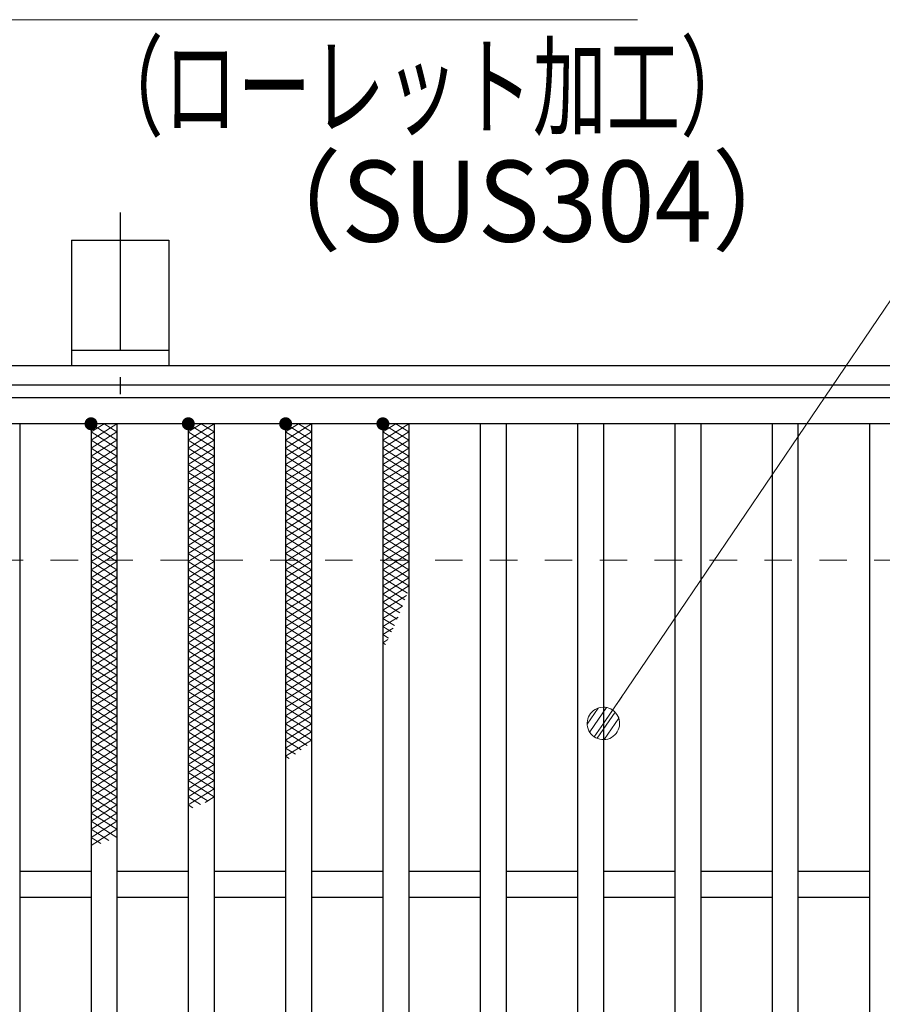
# Model space of a CAD drawing. Units: millimetres. Extents: x -1050 to 1050, y -743 to 742.
# Drawn here: x -711 to -578, y 464 to 616 of the extents above; entities that cross this region are included whole.
import ezdxf

# ---------------------------------------------------------------- set-up
doc = ezdxf.new("R2010")
doc.units = ezdxf.units.MM
doc.header["$LTSCALE"] = 5
doc.linetypes.add('JWW_CENTER1', pattern=[6.773333, 4.233333, -0.846667, 0.846667, -0.846667])
doc.linetypes.add('JWW_DASHED1', pattern=[1.693333, 0.846667, -0.846667])
for name, color, linetype in [('アンカー', 7, 'Continuous'), ('ハッチング', 7, 'Continuous'), ('寸法注釈', 7, 'Continuous'), ('枠', 7, 'Continuous'), ('溝開口', 7, 'Continuous'), ('蓋', 7, 'Continuous')]:
    doc.layers.add(name, color=color, linetype=linetype)
doc.styles.add('ＭＳ ゴシック', font='txt', dxfattribs={"height": 1})

# ---------------------------------------------------------------- blocks, each defined once
blk = doc.blocks.new('A$C5D7C781A_0-4_')
at = {"layer": 'アンカー', "color": 6, "linetype": 'JWW_CENTER1', "lineweight": 25}
blk.add_line((7.5, 28.02), (7.5, 0), dxfattribs=at)
at = {"layer": 'アンカー', "color": 7, "linetype": 'Continuous', "lineweight": 25}
for p, q in [((0, 23.76), (0, 4.45)), ((0, 23.76), (15, 23.76)), ((15, 23.76), (15, 4.45)), ((15, 6.75), (0, 6.75)), ((0, 4.45), (15, 4.45))]:
    blk.add_line(p, q, dxfattribs=at)
blk = doc.blocks.new('_Dot_0-1_')
at = {"layer": '寸法注釈', "color": 2, "linetype": 'Continuous', "lineweight": 5}
for p, q in [((-0.364, 0.342), (-0.405, 0.294)), ((-0.319, 0.385), (-0.364, 0.342)), ((-0.268, 0.422), (-0.319, 0.385)), ((-0.213, 0.452), (-0.268, 0.422)), ((-0.155, 0.476), (-0.213, 0.452)), ((-0.094, 0.491), (-0.155, 0.476)), ((-0.031, 0.499), (-0.094, 0.491)), ((0.031, 0.499), (-0.031, 0.499)), ((0.094, 0.491), (0.031, 0.499)), ((0.155, 0.476), (0.094, 0.491)), ((0.213, 0.452), (0.155, 0.476)), ((0.268, 0.422), (0.213, 0.452)), ((0.319, 0.385), (0.268, 0.422)), ((0.364, 0.342), (0.319, 0.385)), ((0.405, 0.294), (0.364, 0.342)), ((-0.5, 0), (-1, 0)), ((-0.496, 0.063), (-0.5, 0)), ((-0.5, 0), (-0.496, -0.063)), ((0, 0), (-0.5, 0)), ((-0.5, 0), (0, 0)), ((-0.484, 0.124), (-0.496, 0.063)), ((-0.465, 0.184), (-0.484, 0.124)), ((-0.438, 0.241), (-0.465, 0.184)), ((-0.405, 0.294), (-0.438, 0.241)), ((0.5, 0), (0, 0)), ((0, 0), (0, 0)), ((0, 0), (0, 0)), ((0, 0), (0, 0)), ((0, 0), (0, 0)), ((0, 0), (0, 0)), ((0, 0), (0, 0)), ((0, 0), (0, 0)), ((0, 0), (0, 0)), ((0, 0), (0, 0)), ((0, 0), (0, 0)), ((0, 0), (0, 0)), ((0, 0), (0, 0)), ((0, 0), (0, 0)), ((0, 0), (0, 0)), ((0, 0), (0, 0)), ((0, 0), (0, 0)), ((0, 0), (0, 0)), ((0, 0), (0, 0)), ((0, 0), (0, 0)), ((0, 0), (0, 0)), ((0, 0), (0, 0)), ((0, 0), (0, 0)), ((0, 0), (0, 0)), ((0, 0), (0, 0)), ((0, 0), (0, 0)), ((0, 0), (0, 0)), ((0, 0), (0, 0)), ((0, 0), (0, 0)), ((0, 0), (0, 0)), ((0, 0), (0, 0)), ((0, 0), (0, 0)), ((0, 0), (0, 0)), ((0, 0), (0, 0)), ((0, 0), (0, 0)), ((0, 0), (0, 0)), ((0, 0), (0, 0)), ((0, 0), (0, 0)), ((0, 0), (0, 0)), ((0, 0), (0, 0)), ((0, 0), (0, 0)), ((0, 0), (0, 0)), ((0, 0), (0, 0)), ((0, 0), (0, 0)), ((0, 0), (0, 0)), ((0, 0), (0, 0)), ((0, 0), (0, 0)), ((0, 0), (0, 0)), ((0, 0), (0, 0)), ((0, 0), (0, 0)), ((0, 0), (0, 0)), ((0, 0), (0.5, 0)), ((0.438, 0.241), (0.405, 0.294)), ((0.465, 0.184), (0.438, 0.241)), ((0.484, 0.124), (0.465, 0.184)), ((0.496, 0.063), (0.484, 0.124)), ((0.5, 0), (0.496, 0.063)), ((-0.496, -0.063), (-0.484, -0.124)), ((-0.484, -0.124), (-0.465, -0.184)), ((-0.465, -0.184), (-0.438, -0.241)), ((-0.438, -0.241), (-0.405, -0.294)), ((-0.405, -0.294), (-0.364, -0.342)), ((0.364, -0.342), (0.405, -0.294)), ((0.405, -0.294), (0.438, -0.241)), ((0.438, -0.241), (0.465, -0.184)), ((0.465, -0.184), (0.484, -0.124)), ((0.484, -0.124), (0.496, -0.063)), ((0.496, -0.063), (0.5, 0)), ((-0.364, -0.342), (-0.319, -0.385)), ((-0.319, -0.385), (-0.268, -0.422)), ((-0.268, -0.422), (-0.213, -0.452)), ((-0.213, -0.452), (-0.155, -0.476)), ((-0.155, -0.476), (-0.094, -0.491)), ((-0.094, -0.491), (-0.031, -0.499)), ((-0.031, -0.499), (0.031, -0.499)), ((0.031, -0.499), (0.094, -0.491)), ((0.094, -0.491), (0.155, -0.476)), ((0.155, -0.476), (0.213, -0.452)), ((0.213, -0.452), (0.268, -0.422)), ((0.268, -0.422), (0.319, -0.385)), ((0.319, -0.385), (0.364, -0.342))]:
    blk.add_line(p, q, dxfattribs=at)
at = {"layer": '寸法注釈', "color": 2, "linetype": 'Continuous', "lineweight": 20}
for p, q in [((0.489, 0.1), (-0.489, 0.1)), ((0.399, 0.3), (-0.399, 0.3)), ((0.458, -0.199), (-0.458, -0.199)), ((0.3, -0.399), (-0.3, -0.399))]:
    blk.add_line(p, q, dxfattribs=at)

msp = doc.modelspace()

# ---------------------------------------------------------------- linework, layer by layer
at = {"layer": 'ハッチング', "color": 4, "linetype": 'Continuous', "lineweight": 15}
for p, q in [((-699.95, 552.22), (-697.95, 553.47)), ((-699.95, 553.47), (-695.95, 550.97)), ((-699.95, 550.97), (-695.95, 553.47)), ((-697.95, 553.47), (-695.95, 552.22)), ((-684.95, 553.47), (-680.95, 550.97)), ((-684.95, 550.97), (-680.95, 553.47)), ((-684.95, 552.22), (-682.95, 553.47)), ((-682.95, 553.47), (-680.95, 552.22)), ((-669.95, 553.47), (-665.95, 550.97)), ((-669.95, 550.97), (-665.95, 553.47)), ((-669.95, 552.22), (-667.95, 553.47)), ((-667.95, 553.47), (-665.95, 552.22)), ((-654.95, 553.47), (-650.95, 550.97)), ((-654.95, 550.97), (-650.95, 553.47)), ((-654.95, 552.22), (-652.95, 553.47)), ((-652.95, 553.47), (-650.95, 552.22)), ((-699.95, 552.22), (-695.95, 549.72)), ((-699.95, 549.72), (-695.95, 552.22)), ((-699.95, 550.97), (-695.95, 548.47)), ((-699.95, 548.47), (-695.95, 550.97)), ((-684.95, 552.22), (-680.95, 549.72)), ((-684.95, 549.72), (-680.95, 552.22)), ((-684.95, 550.97), (-680.95, 548.47)), ((-684.95, 548.47), (-680.95, 550.97)), ((-669.95, 552.22), (-665.95, 549.72)), ((-669.95, 549.72), (-665.95, 552.22)), ((-669.95, 550.97), (-665.95, 548.47)), ((-669.95, 548.47), (-665.95, 550.97)), ((-654.95, 552.22), (-650.95, 549.72)), ((-654.95, 549.72), (-650.95, 552.22)), ((-654.95, 550.97), (-650.95, 548.47)), ((-654.95, 548.47), (-650.95, 550.97)), ((-699.95, 549.72), (-695.95, 547.22)), ((-699.95, 547.22), (-695.95, 549.72)), ((-684.95, 549.72), (-680.95, 547.22)), ((-684.95, 547.22), (-680.95, 549.72)), ((-669.95, 549.72), (-665.95, 547.22)), ((-669.95, 547.22), (-665.95, 549.72)), ((-654.95, 549.72), (-650.95, 547.22)), ((-654.95, 547.22), (-650.95, 549.72)), ((-699.95, 548.47), (-695.95, 545.97)), ((-699.95, 545.97), (-695.95, 548.47)), ((-684.95, 548.47), (-680.95, 545.97)), ((-684.95, 545.97), (-680.95, 548.47)), ((-669.95, 548.47), (-665.95, 545.97)), ((-669.95, 545.97), (-665.95, 548.47)), ((-654.95, 548.47), (-650.95, 545.97)), ((-654.95, 545.97), (-650.95, 548.47)), ((-699.95, 547.22), (-695.95, 544.72)), ((-699.95, 544.72), (-695.95, 547.22)), ((-684.95, 547.22), (-680.95, 544.72)), ((-684.95, 544.72), (-680.95, 547.22)), ((-669.95, 547.22), (-665.95, 544.72)), ((-669.95, 544.72), (-665.95, 547.22)), ((-654.95, 547.22), (-650.95, 544.72)), ((-654.95, 544.72), (-650.95, 547.22)), ((-699.95, 545.97), (-695.95, 543.47)), ((-699.95, 543.47), (-695.95, 545.97)), ((-684.95, 545.97), (-680.95, 543.47)), ((-684.95, 543.47), (-680.95, 545.97)), ((-669.95, 545.97), (-665.95, 543.47)), ((-669.95, 543.47), (-665.95, 545.97)), ((-654.95, 545.97), (-650.95, 543.47)), ((-654.95, 543.47), (-650.95, 545.97)), ((-699.95, 544.72), (-695.95, 542.22)), ((-699.95, 542.22), (-695.95, 544.72)), ((-699.95, 543.47), (-695.95, 540.97)), ((-699.95, 540.97), (-695.95, 543.47)), ((-684.95, 544.72), (-680.95, 542.22)), ((-684.95, 542.22), (-680.95, 544.72)), ((-684.95, 543.47), (-680.95, 540.97)), ((-684.95, 540.97), (-680.95, 543.47)), ((-669.95, 544.72), (-665.95, 542.22)), ((-669.95, 542.22), (-665.95, 544.72)), ((-669.95, 543.47), (-665.95, 540.97)), ((-669.95, 540.97), (-665.95, 543.47)), ((-654.95, 544.72), (-650.95, 542.22)), ((-654.95, 542.22), (-650.95, 544.72)), ((-654.95, 543.47), (-650.95, 540.97)), ((-654.95, 540.97), (-650.95, 543.47)), ((-699.95, 542.22), (-695.95, 539.72)), ((-699.95, 539.72), (-695.95, 542.22)), ((-684.95, 542.22), (-680.95, 539.72)), ((-684.95, 539.72), (-680.95, 542.22)), ((-669.95, 542.22), (-665.95, 539.72)), ((-669.95, 539.72), (-665.95, 542.22)), ((-654.95, 542.22), (-650.95, 539.72)), ((-654.95, 539.72), (-650.95, 542.22)), ((-699.95, 540.97), (-695.95, 538.47)), ((-699.95, 538.47), (-695.95, 540.97)), ((-684.95, 540.97), (-680.95, 538.47)), ((-684.95, 538.47), (-680.95, 540.97)), ((-669.95, 540.97), (-665.95, 538.47)), ((-669.95, 538.47), (-665.95, 540.97)), ((-654.95, 540.97), (-650.95, 538.47)), ((-654.95, 538.47), (-650.95, 540.97)), ((-699.95, 539.72), (-695.95, 537.22)), ((-699.95, 537.22), (-695.95, 539.72)), ((-684.95, 539.72), (-680.95, 537.22)), ((-684.95, 537.22), (-680.95, 539.72)), ((-669.95, 539.72), (-665.95, 537.22)), ((-669.95, 537.22), (-665.95, 539.72)), ((-654.95, 539.72), (-650.95, 537.22)), ((-654.95, 537.22), (-650.95, 539.72)), ((-699.95, 538.47), (-695.95, 535.97)), ((-699.95, 535.97), (-695.95, 538.47)), ((-699.95, 537.22), (-695.95, 534.72)), ((-699.95, 534.72), (-695.95, 537.22)), ((-684.95, 538.47), (-680.95, 535.97)), ((-684.95, 535.97), (-680.95, 538.47)), ((-684.95, 537.22), (-680.95, 534.72)), ((-684.95, 534.72), (-680.95, 537.22)), ((-669.95, 538.47), (-665.95, 535.97)), ((-669.95, 535.97), (-665.95, 538.47)), ((-669.95, 537.22), (-665.95, 534.72)), ((-669.95, 534.72), (-665.95, 537.22)), ((-654.95, 538.47), (-650.95, 535.97)), ((-654.95, 535.97), (-650.95, 538.47)), ((-654.95, 537.22), (-650.95, 534.72)), ((-654.95, 534.72), (-650.95, 537.22)), ((-699.95, 535.97), (-695.95, 533.47)), ((-699.95, 533.47), (-695.95, 535.97)), ((-684.95, 535.97), (-680.95, 533.47)), ((-684.95, 533.47), (-680.95, 535.97)), ((-669.95, 535.97), (-665.95, 533.47)), ((-669.95, 533.47), (-665.95, 535.97)), ((-654.95, 535.97), (-650.95, 533.47)), ((-654.95, 533.47), (-650.95, 535.97)), ((-699.95, 534.72), (-695.95, 532.22)), ((-699.95, 532.22), (-695.95, 534.72)), ((-684.95, 534.72), (-680.95, 532.22)), ((-684.95, 532.22), (-680.95, 534.72)), ((-669.95, 534.72), (-665.95, 532.22)), ((-669.95, 532.22), (-665.95, 534.72)), ((-654.95, 534.72), (-650.95, 532.22)), ((-654.95, 532.22), (-650.95, 534.72)), ((-699.95, 533.47), (-695.95, 530.97)), ((-699.95, 530.97), (-695.95, 533.47)), ((-684.95, 533.47), (-680.95, 530.97)), ((-684.95, 530.97), (-680.95, 533.47)), ((-669.95, 533.47), (-665.95, 530.97)), ((-669.95, 530.97), (-665.95, 533.47)), ((-654.95, 533.47), (-650.95, 530.97)), ((-654.95, 530.97), (-650.95, 533.47)), ((-699.95, 532.22), (-695.95, 529.72)), ((-699.95, 529.72), (-695.95, 532.22)), ((-684.95, 532.22), (-680.95, 529.72)), ((-684.95, 529.72), (-680.95, 532.22)), ((-669.95, 532.22), (-665.95, 529.72)), ((-669.95, 529.72), (-665.95, 532.22)), ((-654.95, 532.22), (-650.95, 529.72)), ((-654.95, 529.72), (-650.95, 532.22)), ((-699.95, 530.97), (-695.95, 528.47)), ((-699.95, 528.47), (-695.95, 530.97)), ((-699.95, 529.72), (-695.95, 527.22)), ((-699.95, 527.22), (-695.95, 529.72)), ((-684.95, 530.97), (-680.95, 528.47)), ((-684.95, 528.47), (-680.95, 530.97)), ((-684.95, 529.72), (-680.95, 527.22)), ((-684.95, 527.22), (-680.95, 529.72)), ((-669.95, 530.97), (-665.95, 528.47)), ((-669.95, 528.47), (-665.95, 530.97)), ((-669.95, 529.72), (-665.95, 527.22)), ((-669.95, 527.22), (-665.95, 529.72)), ((-654.95, 530.97), (-650.95, 528.47)), ((-654.95, 528.47), (-650.95, 530.97)), ((-654.95, 529.72), (-651.17, 527.36)), ((-654.95, 527.22), (-650.95, 529.72)), ((-699.95, 528.47), (-695.95, 525.97)), ((-699.95, 525.97), (-695.95, 528.47)), ((-684.95, 528.47), (-680.95, 525.97)), ((-684.95, 525.97), (-680.95, 528.47)), ((-669.95, 528.47), (-665.95, 525.97)), ((-669.95, 525.97), (-665.95, 528.47)), ((-654.95, 528.47), (-651.55, 526.35)), ((-654.95, 525.97), (-650.95, 528.47)), ((-699.95, 527.22), (-695.95, 524.72)), ((-699.95, 524.72), (-695.95, 527.22)), ((-684.95, 527.22), (-680.95, 524.72)), ((-684.95, 524.72), (-680.95, 527.22)), ((-669.95, 527.22), (-665.95, 524.72)), ((-669.95, 524.72), (-665.95, 527.22)), ((-654.95, 527.22), (-651.94, 525.35)), ((-654.95, 524.72), (-651.31, 527)), ((-699.95, 525.97), (-695.95, 523.47)), ((-699.95, 523.47), (-695.95, 525.97)), ((-684.95, 525.97), (-680.95, 523.47)), ((-684.95, 523.47), (-680.95, 525.97)), ((-669.95, 525.97), (-665.95, 523.47)), ((-669.95, 523.47), (-665.95, 525.97)), ((-654.95, 525.97), (-652.34, 524.35)), ((-654.95, 523.47), (-651.94, 525.36)), ((-699.95, 524.72), (-695.95, 522.22)), ((-699.95, 522.22), (-695.95, 524.72)), ((-684.95, 524.72), (-680.95, 522.22)), ((-684.95, 522.22), (-680.95, 524.72)), ((-669.95, 524.72), (-665.95, 522.22)), ((-669.95, 522.22), (-665.95, 524.72)), ((-654.95, 524.72), (-652.76, 523.36)), ((-654.95, 522.22), (-652.62, 523.68)), ((-699.95, 523.47), (-695.95, 520.97)), ((-699.95, 520.97), (-695.95, 523.47)), ((-699.95, 522.22), (-695.95, 519.72)), ((-699.95, 519.72), (-695.95, 522.22)), ((-684.95, 523.47), (-680.95, 520.97)), ((-684.95, 520.97), (-680.95, 523.47)), ((-684.95, 522.22), (-680.95, 519.72)), ((-684.95, 519.72), (-680.95, 522.22)), ((-669.95, 523.47), (-665.95, 520.97)), ((-669.95, 520.97), (-665.95, 523.47)), ((-669.95, 522.22), (-665.95, 519.72)), ((-669.95, 519.72), (-665.95, 522.22)), ((-654.95, 523.47), (-653.18, 522.37)), ((-654.95, 522.22), (-653.62, 521.4)), ((-699.95, 520.97), (-695.95, 518.47)), ((-699.95, 518.47), (-695.95, 520.97)), ((-684.95, 520.97), (-680.95, 518.47)), ((-684.95, 518.47), (-680.95, 520.97)), ((-669.95, 520.97), (-665.95, 518.47)), ((-669.95, 518.47), (-665.95, 520.97)), ((-654.95, 520.97), (-653.37, 521.96)), ((-654.95, 520.97), (-654.08, 520.43)), ((-699.95, 519.72), (-695.95, 517.22)), ((-699.95, 517.22), (-695.95, 519.72)), ((-684.95, 519.72), (-680.95, 517.22)), ((-684.95, 517.22), (-680.95, 519.72)), ((-669.95, 519.72), (-665.95, 517.22)), ((-669.95, 517.22), (-665.95, 519.72)), ((-654.95, 519.72), (-654.19, 520.2)), ((-654.95, 519.72), (-654.54, 519.47)), ((-699.95, 518.47), (-695.95, 515.97)), ((-699.95, 515.97), (-695.95, 518.47)), ((-684.95, 518.47), (-680.95, 515.97)), ((-684.95, 515.97), (-680.95, 518.47)), ((-669.95, 518.47), (-665.95, 515.97)), ((-669.95, 515.97), (-665.95, 518.47)), ((-699.95, 517.22), (-695.95, 514.72)), ((-699.95, 514.72), (-695.95, 517.22)), ((-699.95, 515.97), (-695.95, 513.47)), ((-699.95, 513.47), (-695.95, 515.97)), ((-684.95, 517.22), (-680.95, 514.72)), ((-684.95, 514.72), (-680.95, 517.22)), ((-684.95, 515.97), (-680.95, 513.47)), ((-684.95, 513.47), (-680.95, 515.97)), ((-669.95, 517.22), (-665.95, 514.72)), ((-669.95, 514.72), (-665.95, 517.22)), ((-669.95, 515.97), (-665.95, 513.47)), ((-669.95, 513.47), (-665.95, 515.97)), ((-699.95, 514.72), (-695.95, 512.22)), ((-699.95, 512.22), (-695.95, 514.72)), ((-684.95, 514.72), (-680.95, 512.22)), ((-684.95, 512.22), (-680.95, 514.72)), ((-669.95, 514.72), (-665.95, 512.22)), ((-669.95, 512.22), (-665.95, 514.72)), ((-699.95, 513.47), (-695.95, 510.97)), ((-699.95, 510.97), (-695.95, 513.47)), ((-684.95, 513.47), (-680.95, 510.97)), ((-684.95, 510.97), (-680.95, 513.47)), ((-669.95, 513.47), (-665.95, 510.97)), ((-669.95, 510.97), (-665.95, 513.47)), ((-699.95, 512.22), (-695.95, 509.72)), ((-699.95, 509.72), (-695.95, 512.22)), ((-684.95, 512.22), (-680.95, 509.72)), ((-684.95, 509.72), (-680.95, 512.22)), ((-669.95, 512.22), (-665.95, 509.72)), ((-669.95, 509.72), (-665.95, 512.22)), ((-699.95, 510.97), (-695.95, 508.47)), ((-699.95, 508.47), (-695.95, 510.97)), ((-684.95, 510.97), (-680.95, 508.47)), ((-684.95, 508.47), (-680.95, 510.97)), ((-669.95, 510.97), (-665.95, 508.47)), ((-669.95, 508.47), (-665.95, 510.97)), ((-699.95, 509.72), (-695.95, 507.22)), ((-699.95, 507.22), (-695.95, 509.72)), ((-699.95, 508.47), (-695.95, 505.97)), ((-699.95, 505.97), (-695.95, 508.47)), ((-684.95, 509.72), (-680.95, 507.22)), ((-684.95, 507.22), (-680.95, 509.72)), ((-684.95, 508.47), (-680.95, 505.97)), ((-684.95, 505.97), (-680.95, 508.47)), ((-669.95, 509.72), (-665.95, 507.22)), ((-669.95, 507.22), (-665.95, 509.72)), ((-669.95, 508.47), (-665.95, 505.97)), ((-669.95, 505.97), (-665.95, 508.47)), ((-699.95, 507.22), (-695.95, 504.72)), ((-699.95, 504.72), (-695.95, 507.22)), ((-684.95, 507.22), (-680.95, 504.72)), ((-684.95, 504.72), (-680.95, 507.22)), ((-669.95, 507.22), (-665.95, 504.72)), ((-669.95, 504.72), (-665.95, 507.22)), ((-699.95, 505.97), (-695.95, 503.47)), ((-699.95, 503.47), (-695.95, 505.97)), ((-684.95, 505.97), (-680.95, 503.47)), ((-684.95, 503.47), (-680.95, 505.97)), ((-669.95, 505.97), (-666.64, 503.9)), ((-669.95, 503.47), (-665.95, 505.97)), ((-699.95, 504.72), (-695.95, 502.22)), ((-699.95, 502.22), (-695.95, 504.72)), ((-684.95, 504.72), (-680.95, 502.22)), ((-684.95, 502.22), (-680.95, 504.72)), ((-669.95, 504.72), (-667.53, 503.21)), ((-669.95, 502.22), (-665.95, 504.72)), ((-699.95, 503.47), (-695.95, 500.97)), ((-699.95, 500.97), (-695.95, 503.47)), ((-684.95, 503.47), (-680.95, 500.97)), ((-684.95, 500.97), (-680.95, 503.47)), ((-669.95, 503.47), (-668.45, 502.54)), ((-699.95, 502.22), (-695.95, 499.72)), ((-699.95, 499.72), (-695.95, 502.22)), ((-699.95, 500.97), (-695.95, 498.47)), ((-699.95, 498.47), (-695.95, 500.97)), ((-684.95, 502.22), (-680.95, 499.72)), ((-684.95, 499.72), (-680.95, 502.22)), ((-684.95, 500.97), (-680.95, 498.47)), ((-684.95, 498.47), (-680.95, 500.97)), ((-669.95, 502.22), (-669.4, 501.88)), ((-699.95, 499.72), (-695.95, 497.22)), ((-699.95, 497.22), (-695.95, 499.72)), ((-684.95, 499.72), (-680.95, 497.22)), ((-684.95, 497.22), (-680.95, 499.72)), ((-699.95, 498.47), (-695.95, 495.97)), ((-699.95, 495.97), (-695.95, 498.47)), ((-684.95, 498.47), (-680.95, 495.97)), ((-684.95, 495.97), (-680.95, 498.47)), ((-699.95, 497.22), (-695.95, 494.72)), ((-699.95, 494.72), (-695.95, 497.22)), ((-684.95, 497.22), (-681.88, 495.3)), ((-684.95, 494.72), (-680.95, 497.22)), ((-699.95, 495.97), (-695.95, 493.47)), ((-699.95, 493.47), (-695.95, 495.97)), ((-699.95, 494.72), (-695.95, 492.22)), ((-699.95, 492.22), (-695.95, 494.72)), ((-684.95, 495.97), (-683.07, 494.8)), ((-684.95, 494.72), (-684.27, 494.3)), ((-682.35, 495.1), (-680.95, 495.97)), ((-699.95, 493.47), (-695.95, 490.97)), ((-699.95, 490.97), (-695.95, 493.47)), ((-699.95, 492.22), (-695.95, 489.72)), ((-699.95, 489.72), (-695.95, 492.22)), ((-699.95, 490.97), (-697.19, 489.25)), ((-699.95, 488.47), (-695.95, 490.97)), ((-699.95, 489.72), (-698.42, 488.77))]:
    msp.add_line(p, q, dxfattribs=at)
at = {"layer": 'ハッチング', "color": 4, "linetype": 'Continuous', "lineweight": 15, "const_width": 1}
for points in [[(-699.45, 553.47, 0.414214), (-699.95, 553.97, 0.414214), (-700.45, 553.47, 0.414214), (-699.95, 552.97, 0.414214)], [(-684.45, 553.47, 0.414214), (-684.95, 553.97, 0.414214), (-685.45, 553.47, 0.414214), (-684.95, 552.97, 0.414214)], [(-669.45, 553.47, 0.414214), (-669.95, 553.97, 0.414214), (-670.45, 553.47, 0.414214), (-669.95, 552.97, 0.414214)], [(-654.45, 553.47, 0.414214), (-654.95, 553.97, 0.414214), (-655.45, 553.47, 0.414214), (-654.95, 552.97, 0.414214)]]:
    msp.add_lwpolyline(points, format="xyb", close=True, dxfattribs=at)
at = {"layer": '寸法注釈', "color": 2, "linetype": 'Continuous', "lineweight": 18}
for p, q in [((-615.71, 615.75), (-724.93, 615.75)), ((-547.37, 615.75), (-620.38, 508.12))]:
    msp.add_line(p, q, dxfattribs=at)
at = {"layer": '枠', "color": 7, "linetype": 'Continuous', "lineweight": 25}
for p, q in [((-795.45, 562.47), (409.55, 562.47)), ((-792.45, 559.47), (407.71, 559.47))]:
    msp.add_line(p, q, dxfattribs=at)
at = {"layer": '溝開口', "color": 4, "linetype": 'JWW_DASHED1', "lineweight": 18}
msp.add_line((-765.45, 532.47), (204.55, 532.47), dxfattribs=at)
at = {"layer": '蓋', "color": 5, "linetype": 'Continuous', "lineweight": 25}
for p, q in [((204.55, 557.47), (-790.45, 557.47)), ((204.55, 553.47), (-790.45, 553.47)), ((-710.95, 553.47), (-710.95, 111.47)), ((-699.95, 553.47), (-699.95, 111.47)), ((-695.95, 553.47), (-695.95, 111.47)), ((-684.95, 553.47), (-684.95, 111.47)), ((-680.95, 553.47), (-680.95, 111.47)), ((-669.95, 553.47), (-669.95, 111.47)), ((-665.95, 553.47), (-665.95, 111.47)), ((-654.95, 553.47), (-654.95, 111.47)), ((-650.95, 553.47), (-650.95, 111.47)), ((-639.95, 553.47), (-639.95, 111.47)), ((-635.95, 553.47), (-635.95, 111.47)), ((-624.95, 553.47), (-624.95, 111.47)), ((-620.95, 553.47), (-620.95, 111.47)), ((-609.95, 553.47), (-609.95, 111.47)), ((-605.95, 553.47), (-605.95, 111.47)), ((-594.95, 553.47), (-594.95, 111.47)), ((-590.95, 553.47), (-590.95, 111.47)), ((-579.95, 553.47), (-579.95, 111.47)), ((-699.95, 484.47), (-710.95, 484.47)), ((-684.95, 484.47), (-695.95, 484.47)), ((-669.95, 484.47), (-680.95, 484.47)), ((-654.95, 484.47), (-665.95, 484.47)), ((-639.95, 484.47), (-650.95, 484.47)), ((-624.95, 484.47), (-635.95, 484.47)), ((-609.95, 484.47), (-620.95, 484.47)), ((-594.95, 484.47), (-605.95, 484.47)), ((-579.95, 484.47), (-590.95, 484.47)), ((-699.95, 480.47), (-710.95, 480.47)), ((-684.95, 480.47), (-695.95, 480.47)), ((-669.95, 480.47), (-680.95, 480.47)), ((-654.95, 480.47), (-665.95, 480.47)), ((-639.95, 480.47), (-650.95, 480.47)), ((-624.95, 480.47), (-635.95, 480.47)), ((-609.95, 480.47), (-620.95, 480.47)), ((-594.95, 480.47), (-605.95, 480.47)), ((-579.95, 480.47), (-590.95, 480.47))]:
    msp.add_line(p, q, dxfattribs=at)

# ---------------------------------------------------------------- block references
at = {"layer": 'アンカー', "color": 7, "linetype": 'Continuous', "lineweight": 25}
msp.add_blockref('A$C5D7C781A_0-4_', (-702.95, 558.02), dxfattribs=at)
at = {"layer": '寸法注釈', "color": 2, "linetype": 'Continuous', "lineweight": 18, "xscale": 5, "yscale": 5, "rotation": 235.4859186821541}
msp.add_blockref('_Dot_0-1_', (-620.95, 507.29), dxfattribs=at)

# ---------------------------------------------------------------- texts
at = {"layer": '寸法注釈', "color": 7, "linetype": 'Continuous', "lineweight": 18, "style": 'ＭＳ ゴシック'}
for s, width, p in [('（ローレット加工）', 0.667747, (-700.15, 599.19)), ('（SUS304）', 0.936313, (-677.3, 581.53))]:
    msp.add_text(s, height=12.497, dxfattribs=dict(at, width=width)).set_placement(p)

doc.saveas('drawing.dxf')
